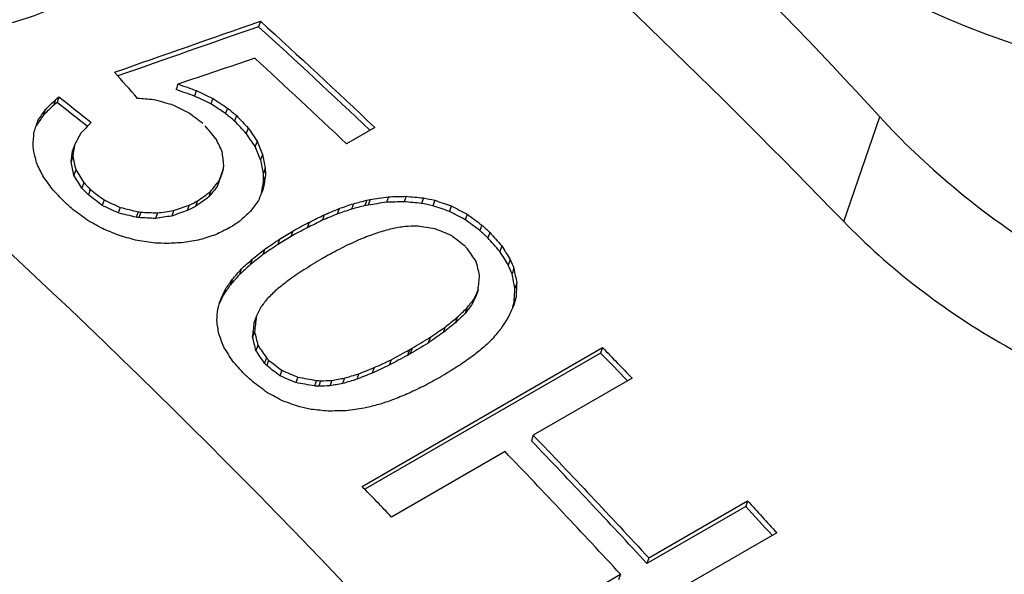
# Model space of a CAD drawing. Units: inches. Extents: x -41.7 to -36.2, y 64.97 to 73.47.
# Drawn here: x -38.38 to -38.32, y 69.09 to 69.13 of the extents above; entities that cross this region are included whole.
import ezdxf

# ---------------------------------------------------------------- set-up
doc = ezdxf.new("R2010")
doc.units = ezdxf.units.IN
doc.header["$MEASUREMENT"] = 0
doc.layers.add('HAR_DTL_THIN', color=190, linetype='CONTINUOUS')

msp = doc.modelspace()

# ---------------------------------------------------------------- linework, layer by layer
at = {"layer": 'HAR_DTL_THIN', "extrusion": (4.996e-16, 0.816497, 0.57735)}
for p, q in [((-38.365882, 69.125236), (-38.365987, 69.124933)), ((-38.370431, 69.121768), (-38.370535, 69.121465)), ((-38.369423, 69.121415), (-38.369527, 69.121112)), ((-38.377175, 69.120919), (-38.37728, 69.120617)), ((-38.376991, 69.121059), (-38.377096, 69.120757)), ((-38.368511, 69.120982), (-38.368616, 69.120679)), ((-38.377745, 69.120363), (-38.37785, 69.120061)), ((-38.367705, 69.120452), (-38.36781, 69.12015)), ((-38.367201, 69.120033), (-38.367306, 69.11973)), ((-38.33372, 69.114195), (-38.331723, 69.119959)), ((-38.366557, 69.11935), (-38.366661, 69.119047)), ((-38.359581, 69.11938), (-38.36114, 69.11848)), ((-38.36607, 69.118631), (-38.366175, 69.118328)), ((-38.376143, 69.118401), (-38.376248, 69.118099)), ((-38.376222, 69.117797), (-38.376327, 69.117494)), ((-38.365765, 69.117898), (-38.36587, 69.117595)), ((-38.37607, 69.117052), (-38.376175, 69.116749)), ((-38.367931, 69.117074), (-38.368035, 69.116771)), ((-38.365617, 69.117142), (-38.365722, 69.11684)), ((-38.368161, 69.116434), (-38.368266, 69.116131)), ((-38.365607, 69.116721), (-38.365711, 69.116419)), ((-38.375621, 69.116339), (-38.375726, 69.116037)), ((-38.375264, 69.115962), (-38.375369, 69.115659)), ((-38.368633, 69.115851), (-38.368737, 69.115548)), ((-38.374499, 69.115384), (-38.374604, 69.115081)), ((-38.369352, 69.115332), (-38.369456, 69.115029)), ((-38.360012, 69.115376), (-38.360117, 69.115073)), ((-38.359839, 69.115406), (-38.359944, 69.115103)), ((-38.358829, 69.115559), (-38.358934, 69.115256)), ((-38.357854, 69.115586), (-38.357959, 69.115284)), ((-38.356899, 69.115497), (-38.357004, 69.115194)), ((-38.356273, 69.115369), (-38.356377, 69.115066)), ((-38.37362, 69.114973), (-38.373725, 69.11467)), ((-38.372627, 69.11473), (-38.372732, 69.114427)), ((-38.370673, 69.1148), (-38.370777, 69.114497)), ((-38.369812, 69.115101), (-38.369917, 69.114798)), ((-38.361548, 69.114907), (-38.361653, 69.114605)), ((-38.360759, 69.115177), (-38.360864, 69.114874)), ((-38.355357, 69.115057), (-38.355462, 69.114754)), ((-38.37248, 69.114712), (-38.372584, 69.114409)), ((-38.371559, 69.114668), (-38.371664, 69.114365)), ((-38.362363, 69.114565), (-38.362468, 69.114262)), ((-38.354487, 69.114601), (-38.354592, 69.114298)), ((-38.364093, 69.113671), (-38.364198, 69.113368)), ((-38.363203, 69.114149), (-38.363308, 69.113847)), ((-38.353677, 69.114003), (-38.353781, 69.1137)), ((-38.364825, 69.113224), (-38.36493, 69.112922)), ((-38.353241, 69.113598), (-38.353346, 69.113295)), ((-38.36564, 69.112673), (-38.365744, 69.11237)), ((-38.352577, 69.112854), (-38.352682, 69.112551)), ((-38.366345, 69.112115), (-38.36645, 69.111812)), ((-38.352109, 69.112101), (-38.352214, 69.111798)), ((-38.36694, 69.111573), (-38.367045, 69.111271)), ((-38.351903, 69.111607), (-38.352008, 69.111304)), ((-38.367427, 69.111013), (-38.367532, 69.110711)), ((-38.367813, 69.110465), (-38.367918, 69.110163)), ((-38.353877, 69.110432), (-38.353982, 69.110129)), ((-38.351749, 69.110812), (-38.351854, 69.110509)), ((-38.354123, 69.109913), (-38.354228, 69.10961)), ((-38.353903, 69.11037), (-38.354008, 69.110067)), ((-38.351788, 69.110034), (-38.351893, 69.109731)), ((-38.354492, 69.109428), (-38.354597, 69.109126)), ((-38.366115, 69.108927), (-38.36622, 69.108625)), ((-38.366105, 69.108992), (-38.36621, 69.108689)), ((-38.355026, 69.10892), (-38.35513, 69.108617)), ((-38.3557, 69.108377), (-38.355805, 69.108075)), ((-38.366207, 69.108126), (-38.366312, 69.107824)), ((-38.356531, 69.107803), (-38.356636, 69.1075)), ((-38.366025, 69.107377), (-38.366129, 69.107075)), ((-38.360276, 69.099593), (-38.347018, 69.107248)), ((-38.357669, 69.107122), (-38.357518, 69.107209)), ((-38.357518, 69.107209), (-38.357623, 69.106907)), ((-38.347018, 69.107248), (-38.347123, 69.106945)), ((-38.365553, 69.106689), (-38.365658, 69.106386)), ((-38.347123, 69.106945), (-38.360126, 69.099438)), ((-38.357669, 69.107122), (-38.357774, 69.10682)), ((-38.357623, 69.106907), (-38.357774, 69.10682)), ((-38.365433, 69.106558), (-38.365538, 69.106256)), ((-38.359612, 69.106142), (-38.359717, 69.10584)), ((-38.358678, 69.106575), (-38.358783, 69.106273)), ((-38.364701, 69.105995), (-38.364805, 69.105693)), ((-38.363821, 69.105621), (-38.363926, 69.105319)), ((-38.361243, 69.105566), (-38.361348, 69.105264)), ((-38.360465, 69.105803), (-38.36057, 69.105501)), ((-38.355674, 69.10579), (-38.355953, 69.10563)), ((-38.345389, 69.105562), (-38.350837, 69.102416)), ((-38.362795, 69.105437), (-38.3629, 69.105134)), ((-38.362562, 69.105418), (-38.362667, 69.105115)), ((-38.361948, 69.105443), (-38.362052, 69.10514)), ((-38.350837, 69.102416), (-38.350942, 69.102114)), ((-38.352396, 69.101516), (-38.358647, 69.097907)), ((-38.339124, 69.098496), (-38.344572, 69.09535)), ((-38.344467, 69.095653), (-38.339019, 69.098798)), ((-38.339019, 69.098798), (-38.339124, 69.098496)), ((-38.337413, 69.097047), (-38.350671, 69.089393)), ((-38.344467, 69.095653), (-38.344572, 69.09535)), ((-38.352278, 69.091144), (-38.346026, 69.094753)), ((-38.346026, 69.094753), (-38.346131, 69.09445))]:
    msp.add_line(p, q, dxfattribs=at)
at = {"layer": 'HAR_DTL_THIN'}
for centre, major_axis, ratio, start_param, end_param in [((-38.31556, 69.150812), (-0.03322, 0.011508), 0.730297, -0.563943, 3.834841), ((-38.378128, 68.949425), (-1.336866, -0.475758), 0.113797, -1.620346, -1.614548), ((-38.425008, 68.922359), (-0.150808, 0.261207), 0.57735, -1.095901, -1.065794), ((-38.389147, 68.943305), (-1.262285, -0.433511), 0.122106, -1.63088, -1.627522), ((-38.426462, 68.921761), (-0.150808, 0.261207), 0.57735, -1.096683, -1.071914), ((-38.433026, 68.917971), (0.116168, -0.280384), 0.523259, -4.13981, -4.132643), ((-38.425305, 68.922187), (-0.325561, 0.126995), 0.58933, -1.512594, -1.509534), ((-38.524605, 68.864856), (1.645975, 1.273649), 0.05434, 1.439114, 1.439226), ((-38.433734, 68.91732), (0.175875, -0.246136), 0.604457, -4.266185, -4.258673), ((-38.421282, 68.924752), (-0.471585, 0.016691), 0.42086, -1.661059, -1.659193), ((-38.425423, 68.922361), (-0.361128, 0.096574), 0.550184, -1.575015, -1.572217), ((-38.426673, 68.921397), (-0.276674, 0.170192), 0.62521, -1.400775, -1.397641), ((-38.481954, 68.889481), (0.768349, 0.777066), 0.082583, 1.351288, 1.352035), ((-38.427191, 68.92134), (-0.303374, 0.146665), 0.608844, -1.463994, -1.463919), ((-38.428001, 68.920872), (-0.273179, 0.173214), 0.626711, -1.391724, -1.38859), ((-38.42996, 68.919742), (-0.183531, 0.241264), 0.610863, -1.155925, -1.152492), ((-38.42804, 68.920608), (-0.214974, 0.219728), 0.62856, -1.2377, -1.234454), ((-38.45153, 68.907288), (-0.145488, -0.432269), 0.004463, -4.198815, -4.197061), ((-38.461196, 68.901465), (0.338321, 0.540045), 0.076399, 1.202398, 1.203606), ((-38.469812, 68.896733), (0.669074, 0.721873), 0.085799, 1.337228, 1.338124), ((-38.428926, 68.920097), (0.169868, -0.249865), 0.598832, -4.265947, -4.263634), ((-38.42973, 68.919632), (0.12993, -0.272932), 0.547151, -4.181884, -4.178453), ((-38.446866, 68.909981), (-0.056766, -0.379569), 0.116271, -4.113912, -4.111635), ((-38.431481, 68.918863), (0.113454, -0.281836), 0.518169, -4.150554, -4.147122), ((-38.452557, 68.906695), (0.243289, 0.487643), 0.052586, 1.146651, 1.148107), ((-38.432955, 68.918012), (0.05476, -0.313323), 0.381332, -4.088385, -4.085364), ((-38.430613, 68.919123), (0.088002, -0.295352), 0.464562, -4.118283, -4.115038), ((-38.444392, 68.911409), (-0.010225, -0.351239), 0.212007, -4.077203, -4.07612), ((-38.443028, 68.912197), (0.015917, -0.335577), 0.277321, -4.067847, -4.06516), ((-38.445397, 68.910587), (-0.073907, -0.389947), 0.088122, -4.136464, -4.134635), ((-38.434696, 68.917007), (-0.010397, -0.351343), 0.211603, -4.099547, -4.09701), ((-38.431539, 68.918588), (0.045819, -0.318314), 0.357413, -4.089469, -4.086522), ((-38.441777, 68.912677), (0.005748, -0.341621), 0.251121, -4.076412, -4.073688), ((-38.432385, 68.9181), (0.005748, -0.341621), 0.251121, -4.095735, -4.093013), ((-38.44097, 68.913385), (0.060322, -0.310257), 0.395999, -4.077485, -4.074425), ((-38.436227, 68.916123), (-0.074509, -0.390311), 0.087198, -4.154999, -4.154328), ((-38.439708, 68.914114), (0.094132, -0.2921), 0.478408, -4.113773, -4.110452), ((-38.43886, 68.914361), (0.079332, -0.299971), 0.444063, -4.098138, -4.094967), ((-38.438104, 68.914797), (0.157022, 0.438927), 0.004968, 1.094407, 1.096048), ((-38.433892, 68.917229), (-0.082982, -0.395409), 0.074655, -4.170703, -4.168855), ((-38.433066, 68.917706), (-0.031542, -0.364204), 0.164605, -4.121088, -4.119708), ((-38.438573, 68.914769), (0.134032, -0.270675), 0.553654, -4.184632, -4.180939), ((-38.437451, 68.915175), (0.129315, -0.273269), 0.546153, -4.175359, -4.173457), ((-38.443653, 68.911594), (0.470894, 0.612646), 0.08718, 1.298103, 1.29911), ((-38.435033, 68.916813), (0.182284, 0.453372), 0.022683, 1.125048, 1.126651), ((-38.436212, 68.91589), (-0.188228, 0.238207), 0.614376, -1.171282, -1.167962), ((-38.470359, 68.896175), (2.143626, 1.55843), 0.044545, 1.491024, 1.491359), ((-38.437088, 68.915626), (0.39073, 0.568748), 0.082709, 1.269339, 1.270458), ((-38.428208, 68.920511), (-0.5724, -0.044526), 0.332413, -1.719644, -1.717929), ((-38.427701, 68.920804), (-0.470814, 0.017187), 0.421662, -1.706117, -1.704066), ((-38.437986, 68.915108), (0.161029, -0.255212), 0.589569, -4.24529, -4.243163), ((-38.437312, 68.915497), (-0.197868, 0.23176), 0.620617, -1.198333, -1.194938), ((-38.434578, 68.916833), (-0.282533, 0.165086), 0.622351, -1.425843, -1.422858), ((-38.416022, 68.927547), (-1.357105, -0.487235), 0.111726, -1.64484, -1.644205), ((-38.372689, 68.952565), (-4.112408, -2.067951), 0.031221, -1.587281, -1.587169), ((-38.441563, 68.913043), (0.926847, 0.865765), 0.076675, 1.418349, 1.418983), ((-38.429459, 68.919789), (-1.322641, -0.467695), 0.115297, -1.663386, -1.662789), ((-38.42918, 68.91995), (-1.003288, -0.287433), 0.162588, -1.686159, -1.685413), ((-38.428807, 68.920165), (-0.773173, -0.158412), 0.226532, -1.706263, -1.706039), ((-38.428736, 68.920206), (-0.734986, -0.136992), 0.241729, -1.710839, -1.709459), ((-38.427243, 68.921068), (-0.404824, 0.062453), 0.496883, -1.669729, -1.668163), ((-38.42674, 68.921359), (-0.342139, 0.11257), 0.572004, -1.590966, -1.588281), ((-38.42611, 68.921722), (-0.272408, 0.173878), 0.627022, -1.436319, -1.433261), ((-38.436403, 68.916022), (-0.256442, 0.187389), 0.631746, -1.359294, -1.356199), ((-38.43277, 68.917877), (-0.376975, 0.083754), 0.531037, -1.612189, -1.609541), ((-38.431469, 68.918628), (-0.444173, 0.034729), 0.450548, -1.668463, -1.668128), ((-38.430437, 68.919224), (-0.496981, 0.00066), 0.395561, -1.688808, -1.686943), ((-38.426444, 68.921529), (-0.721802, -0.129587), 0.247405, -1.692307, -1.691076), ((-38.462753, 68.900808), (3.689898, 2.44742), 0.028243, 1.526121, 1.52627), ((-38.4294, 68.919823), (-3.756961, -1.863223), 0.034468, -1.605702, -1.605479), ((-38.429641, 68.919684), (-1.98632, -0.845915), 0.070874, -1.63519, -1.634779), ((-38.425457, 68.9221), (-0.204936, 0.226882), 0.624378, -1.257798, -1.254404), ((-38.435592, 68.91649), (-0.310375, 0.140439), 0.603211, -1.498248, -1.495413), ((-38.408359, 68.932213), (-3.543694, -1.740434), 0.036758, -1.600358, -1.600134), ((-38.427891, 68.920694), (-7.951313, -4.281846), 0.015443, -1.587234, -1.587122), ((-38.435803, 68.916368), (-1.056475, -0.317344), 0.152358, -1.689569, -1.688823), ((-38.433206, 68.917868), (-0.776001, -0.159997), 0.225475, -1.714335, -1.713403), ((-38.431244, 68.919), (-0.584385, -0.051492), 0.323858, -1.726257, -1.725101), ((-38.429492, 68.920012), (-0.430745, 0.043916), 0.465933, -1.693996, -1.691683), ((-38.428035, 68.920853), (-0.315687, 0.135722), 0.598602, -1.543734, -1.540936), ((-38.424928, 68.922405), (0.161215, -0.255101), 0.589776, -4.292116, -4.290027), ((-38.434754, 68.916974), (-0.365799, 0.092743), 0.544601, -1.602542, -1.599969), ((-38.433723, 68.917569), (-0.437943, 0.03896), 0.457622, -1.672153, -1.669878), ((-38.430056, 68.919686), (-0.782294, -0.163524), 0.223154, -1.695182, -1.694026), ((-38.426497, 68.921741), (-1.202128, -0.39949), 0.129696, -1.662207, -1.661499), ((-38.436273, 68.915855), (9.821564, 5.984112), 0.011406, 1.556508, 1.556583), ((-38.447204, 68.909786), (-2.463186, -1.119214), 0.055279, -1.631203, -1.63083), ((-38.43966, 68.914141), (-1.510868, -0.574579), 0.098077, -1.661179, -1.660619), ((-38.426637, 68.92166), (-0.195909, 0.233089), 0.619453, -1.236162, -1.23288), ((-38.42447, 68.922669), (0.130764, -0.272475), 0.548496, -4.230276, -4.226696), ((-38.432926, 68.918029), (-0.501704, -0.002263), 0.391091, -1.696223, -1.694955), ((-38.431852, 68.918649), (-0.596867, -0.058707), 0.315329, -1.705376, -1.70381), ((-38.433612, 68.917391), (3.118618, 2.118568), 0.032695, 1.52657, 1.526831), ((-38.477622, 68.892224), (-6.493944, -3.441033), 0.019115, -1.598856, -1.598707), ((-38.425795, 68.922146), (0.136174, -0.269488), 0.556938, -4.238102, -4.237393), ((-38.42508, 68.922559), (0.095875, -0.291176), 0.48224, -4.172061, -4.168965), ((-38.433385, 68.917522), (1.454578, 1.164514), 0.059206, 1.476965, 1.47745), ((-38.365516, 68.956948), (8.755191, 5.368697), 0.012729, 1.562647, 1.562759), ((-38.502074, 68.878106), (-9.799688, -5.348501), 0.012414, -1.591851, -1.591814), ((-38.423516, 68.92322), (0.08555, -0.296655), 0.45887, -4.16216, -4.158915), ((-38.433565, 68.917418), (0.939382, 0.872807), 0.076201, 1.428785, 1.429419), ((-38.410134, 68.931188), (2.783466, 1.925816), 0.036009, 1.529135, 1.529433), ((-38.423077, 68.923715), (0.019765, -0.33331), 0.287442, -4.131977, -4.129253), ((-38.422506, 68.923803), (0.050579, -0.315647), 0.370189, -4.136883, -4.134943), ((-38.433954, 68.917194), (0.545271, 0.653494), 0.087995, 1.34339, 1.344285), ((-38.419939, 68.925527), (1.521566, 1.202677), 0.05742, 1.488917, 1.489365), ((-38.420415, 68.925252), (-0.061427, -0.382398), 0.108253, -4.189569, -4.187144), ((-38.42106, 68.924638), (0.008911, -0.339734), 0.259174, -4.140296, -4.137498), ((-38.434283, 68.917004), (0.372323, 0.558672), 0.080878, 1.271101, 1.272145), ((-38.426121, 68.921958), (0.769532, 0.777725), 0.082541, 1.408336, 1.409007), ((-38.418816, 68.925933), (-0.048113, -0.374306), 0.131902, -4.182238, -4.17985), ((-38.435054, 68.9168), (-0.128211, -0.422216), 0.020405, -4.232628, -4.231173), ((-38.434777, 68.916719), (0.210152, 0.46912), 0.038289, 1.162976, 1.164063), ((-38.429153, 68.920208), (0.430546, 0.590542), 0.08554, 1.306678, 1.307535), ((-38.415404, 68.927903), (0.218678, 0.473905), 0.042367, 1.195877, 1.196922), ((-38.416501, 68.92727), (0.18342, 0.454017), 0.023394, 1.165738, 1.165887), ((-38.435517, 68.916534), (-0.059278, -0.381095), 0.111915, -4.166415, -4.164551), ((-38.431289, 68.918974), (0.218678, 0.473905), 0.042367, 1.176817, 1.177861), ((-38.408861, 68.931681), (0.430546, 0.590542), 0.08554, 1.32764, 1.328498), ((-38.413093, 68.92948), (0.190413, 0.457984), 0.027624, 1.178008, 1.179575), ((-38.415846, 68.927648), (-0.122062, -0.418613), 0.026655, -4.255237, -4.25463), ((-38.396249, 68.938962), (0.839119, 0.81659), 0.079989, 1.443603, 1.444237), ((-38.408111, 68.932356), (0.320396, 0.530211), 0.07335, 1.275828, 1.277134), ((-38.436042, 68.91623), (-0.003557, -0.347209), 0.227995, -4.124902, -4.122329), ((-38.433246, 68.917602), (-0.067157, -0.385869), 0.098772, -4.179785, -4.177398), ((-38.433071, 68.917703), (-0.080432, -0.393877), 0.078342, -4.190417, -4.190231), ((-38.379011, 68.948915), (1.388959, 1.12717), 0.061048, 1.504122, 1.504607), ((-38.401443, 68.936206), (0.494346, 0.62551), 0.087698, 1.361916, 1.362923), ((-38.436631, 68.91589), (0.043619, -0.319554), 0.351485, -4.119075, -4.116203), ((-38.434657, 68.916788), (0.017415, -0.334693), 0.281249, -4.122364, -4.119641), ((-38.334634, 68.974536), (2.783466, 1.925816), 0.036009, 1.553491, 1.55379), ((-38.388194, 68.943855), (0.835778, 0.814721), 0.080114, 1.450978, 1.451538), ((-38.43723, 68.915544), (0.08555, -0.296655), 0.45887, -4.15179, -4.148546), ((-37.998952, 69.168342), (13.233958, 7.953715), 0.008558, 1.592684, 1.592758), ((-38.364274, 68.957666), (1.44563, 1.159419), 0.059452, 1.515751, 1.516161), ((-38.436066, 68.915974), (0.095286, -0.291488), 0.480951, -4.166899, -4.163841), ((-38.715515, 68.754634), (-9.017683, -4.897199), 0.013538, -1.617828, -1.617717), ((-38.329229, 68.977899), (2.330246, 1.665479), 0.041681, 1.551708, 1.552007), ((-38.424825, 68.922464), (-0.150808, 0.261207), 0.57735, -1.165772, -1.158311), ((-38.43789, 68.915163), (0.130562, -0.272586), 0.548171, -4.226301, -4.222758), ((-38.436722, 68.915596), (0.134509, -0.270411), 0.554392, -4.234109, -4.233475), ((-38.437623, 68.915076), (-0.198162, 0.23156), 0.620787, -1.245232, -1.242099), ((-38.515556, 68.870081), (-2.785431, -1.304276), 0.048081, -1.649605, -1.649269), ((-38.12953, 69.093195), (7.333358, 4.548257), 0.015057, 1.592188, 1.5923), ((-38.438416, 68.91486), (0.165734, -0.252386), 0.594647, -4.304909, -4.302708), ((-38.439472, 68.914008), (-0.312216, 0.138803), 0.601645, -1.545374, -1.542576), ((-38.46431, 68.899667), (-1.162903, -0.377335), 0.135145, -1.703861, -1.703189), ((-38.483031, 68.888859), (-1.761192, -0.717244), 0.081652, -1.674073, -1.673588), ((-38.896695, 68.650272), (-11.825793, -6.517903), 0.010217, -1.622168, -1.622094), ((-38.439001, 68.914522), (-0.204936, 0.226882), 0.624378, -1.265482, -1.262088), ((-38.442114, 68.912482), (-0.423596, 0.048916), 0.474322, -1.703904, -1.701442), ((-38.443871, 68.911468), (-0.485921, 0.007573), 0.406315, -1.732362, -1.731877), ((-38.447011, 68.909655), (-0.594354, -0.057257), 0.317016, -1.744693, -1.743649), ((-38.452892, 68.90626), (-0.790846, -0.168315), 0.220068, -1.733486, -1.732591), ((-38.554034, 68.848107), (-3.249186, -1.570942), 0.040466, -1.651076, -1.650815), ((-38.440162, 68.913852), (-0.272408, 0.173878), 0.627022, -1.450456, -1.447397), ((-38.503903, 68.877051), (-1.98632, -0.845915), 0.070874, -1.674617, -1.674207), ((-38.441838, 68.912884), (-0.34547, 0.109718), 0.568304, -1.61667, -1.613984), ((-38.443576, 68.911881), (-0.404824, 0.062453), 0.496883, -1.693863, -1.692296), ((-38.455243, 68.905145), (-0.734986, -0.136992), 0.241729, -1.745417, -1.744036), ((-38.463411, 68.900429), (-0.950126, -0.257579), 0.174171, -1.726891, -1.726742), ((-38.463989, 68.900095), (-0.965312, -0.266103), 0.170709, -1.726398, -1.725614), ((-38.480191, 68.89074), (-1.383008, -0.50193), 0.109178, -1.698437, -1.697877), ((-38.445751, 68.910624), (-0.471742, 0.016591), 0.420697, -1.734146, -1.732131), ((-38.449439, 68.908495), (-0.576987, -0.047197), 0.329096, -1.751241, -1.749525), ((-38.430273, 68.919319), (-0.150808, 0.261207), 0.57735, -1.198916, -1.166528), ((-38.431727, 68.918721), (-0.150808, 0.261207), 0.57735, -1.198916, -1.166528), ((-38.437978, 68.915112), (-0.150808, 0.261207), 0.57735, -1.166528, -1.158311), ((-38.424825, 68.922464), (-0.150808, 0.261207), 0.57735, -1.206415, -1.198916)]:
    msp.add_ellipse(centre, major_axis=major_axis, ratio=ratio, start_param=start_param, end_param=end_param, dxfattribs=at)
at = {"layer": 'HAR_DTL_THIN', "extrusion": (-1.1502e-16, -7.76508e-17, -1)}
msp.add_ellipse((-38.316399, 69.148392), major_axis=(0.03322, -0.011508), ratio=0.730297, start_param=0, end_param=3.141593, dxfattribs=at)
at = {"layer": 'HAR_DTL_THIN', "extrusion": (9.07038e-17, -2.68126e-16, -1)}
msp.add_ellipse((-38.379041, 69.02497), major_axis=(0.082031, -0.142082), ratio=0.57735, start_param=-2.132817, end_param=-1.936071, dxfattribs=at)
at = {"layer": 'HAR_DTL_THIN', "extrusion": (-4.43555e-17, -8.97074e-17, -1)}
for centre, start_param, end_param in [((-38.411876, 68.930182), -2.087893, -1.980995), ((-38.42472, 68.922767), -1.942676, -1.934434)]:
    msp.add_ellipse(centre, major_axis=(0.150808, -0.261207), ratio=0.57735, start_param=start_param, end_param=end_param, dxfattribs=at)
at = {"layer": 'HAR_DTL_THIN', "extrusion": (-1.20185e-16, -6.93889e-17, -1)}
msp.add_ellipse((-38.441914, 68.91284), major_axis=(0.150808, -0.261207), ratio=0.57735, start_param=-2.185614, end_param=-1.883274, dxfattribs=at)
at = {"layer": 'HAR_DTL_THIN', "extrusion": (-2.83639e-16, 1.34746e-16, -1)}
msp.add_ellipse((-38.378023, 68.949728), major_axis=(-1.336866, -0.475758), ratio=0.113797, start_param=1.614336, end_param=1.620346, dxfattribs=at)
at = {"layer": 'HAR_DTL_THIN', "extrusion": (-9.98667e-17, 6.4407e-18, -1)}
msp.add_ellipse((-38.424903, 68.922661), major_axis=(0.150808, -0.261207), ratio=0.57735, start_param=-2.075799, end_param=-2.04491, dxfattribs=at)
at = {"layer": 'HAR_DTL_THIN', "extrusion": (1.1369e-17, -1.23605e-16, -1)}
msp.add_ellipse((-38.4252, 68.92249), major_axis=(-0.325561, 0.126995), ratio=0.58933, start_param=1.509534, end_param=1.512594, dxfattribs=at)
at = {"layer": 'HAR_DTL_THIN', "extrusion": (-6.36133e-17, -1.56388e-16, -1)}
msp.add_ellipse((-38.426569, 68.9217), major_axis=(-0.276674, 0.170192), ratio=0.62521, start_param=1.397641, end_param=1.400775, dxfattribs=at)
at = {"layer": 'HAR_DTL_THIN', "extrusion": (-3.14013e-16, -1.77117e-18, -1)}
msp.add_ellipse((-38.481849, 68.889783), major_axis=(0.768349, 0.777066), ratio=0.082583, start_param=-1.352035, end_param=-1.351288, dxfattribs=at)
at = {"layer": 'HAR_DTL_THIN', "extrusion": (-5.38334e-17, -1.11845e-16, -1)}
msp.add_ellipse((-38.5245, 68.865159), major_axis=(1.645975, 1.273649), ratio=0.05434, start_param=-1.439226, end_param=-1.439114, dxfattribs=at)
at = {"layer": 'HAR_DTL_THIN', "extrusion": (1.938e-17, -1.22604e-16, -1)}
msp.add_ellipse((-38.433629, 68.917623), major_axis=(-0.175875, 0.246136), ratio=0.604457, start_param=1.11708, end_param=1.125069, dxfattribs=at)
at = {"layer": 'HAR_DTL_THIN', "extrusion": (-7.93584e-17, -7.76415e-17, -1)}
msp.add_ellipse((-38.427936, 68.92091), major_axis=(-0.214974, 0.219728), ratio=0.62856, start_param=1.234454, end_param=1.2377, dxfattribs=at)
at = {"layer": 'HAR_DTL_THIN', "extrusion": (-7.65128e-17, -1.75719e-17, -1)}
msp.add_ellipse((-38.461091, 68.901768), major_axis=(0.338321, 0.540045), ratio=0.076399, start_param=-1.20363, end_param=-1.202398, dxfattribs=at)
at = {"layer": 'HAR_DTL_THIN', "extrusion": (-1.23024e-16, -1.65118e-17, -1)}
msp.add_ellipse((-38.428821, 68.920399), major_axis=(-0.169868, 0.249865), ratio=0.598832, start_param=1.122042, end_param=1.124355, dxfattribs=at)
at = {"layer": 'HAR_DTL_THIN', "extrusion": (4.77209e-17, -1.00243e-16, -1)}
msp.add_ellipse((-38.429625, 68.919935), major_axis=(-0.12993, 0.272932), ratio=0.547151, start_param=1.03686, end_param=1.040292, dxfattribs=at)
at = {"layer": 'HAR_DTL_THIN', "extrusion": (1.02051e-17, -2.28651e-16, -1)}
msp.add_ellipse((-38.430508, 68.919425), major_axis=(-0.088002, 0.295352), ratio=0.464562, start_param=0.973445, end_param=0.97669, dxfattribs=at)
at = {"layer": 'HAR_DTL_THIN', "extrusion": (2.3727e-17, -1.64835e-16, -1)}
msp.add_ellipse((-38.431435, 68.91889), major_axis=(-0.045819, 0.318314), ratio=0.357413, start_param=0.94493, end_param=0.947876, dxfattribs=at)
at = {"layer": 'HAR_DTL_THIN', "extrusion": (2.11122e-16, -1.53013e-16, -1)}
msp.add_ellipse((-38.445292, 68.91089), major_axis=(0.073907, 0.389947), ratio=0.088122, start_param=0.993042, end_param=0.994871, dxfattribs=at)
at = {"layer": 'HAR_DTL_THIN', "extrusion": (8.25879e-17, -1.65167e-16, -1)}
msp.add_ellipse((-38.441672, 68.91298), major_axis=(-0.005748, 0.341621), ratio=0.251121, start_param=0.932096, end_param=0.93482, dxfattribs=at)
at = {"layer": 'HAR_DTL_THIN', "extrusion": (7.7251e-17, -5.42191e-17, -1)}
msp.add_ellipse((-38.43228, 68.918402), major_axis=(-0.005748, 0.341621), ratio=0.251121, start_param=0.95142, end_param=0.954143, dxfattribs=at)
at = {"layer": 'HAR_DTL_THIN', "extrusion": (-6.70826e-17, -1.7741e-17, -1)}
msp.add_ellipse((-38.438755, 68.914664), major_axis=(-0.079332, 0.299971), ratio=0.444063, start_param=0.953374, end_param=0.956546, dxfattribs=at)
at = {"layer": 'HAR_DTL_THIN', "extrusion": (-2.03284e-14, 7.03648e-15, -1)}
msp.add_ellipse((-38.437999, 68.9151), major_axis=(-0.157022, -0.438927), ratio=0.004968, start_param=-4.23764, end_param=-4.235999, dxfattribs=at)
at = {"layer": 'HAR_DTL_THIN', "extrusion": (9.62394e-17, -1.75492e-16, -1)}
msp.add_ellipse((-38.432961, 68.918009), major_axis=(0.031542, 0.364204), ratio=0.164605, start_param=0.978116, end_param=0.979496, dxfattribs=at)
at = {"layer": 'HAR_DTL_THIN', "extrusion": (2.74258e-16, -2.80815e-16, -1)}
msp.add_ellipse((-38.443548, 68.911896), major_axis=(0.470894, 0.612646), ratio=0.08718, start_param=-1.29911, end_param=-1.298103, dxfattribs=at)
at = {"layer": 'HAR_DTL_THIN', "extrusion": (-2.71638e-16, 5.7007e-17, -1)}
msp.add_ellipse((-38.433787, 68.917532), major_axis=(0.082982, 0.395409), ratio=0.074655, start_param=1.027263, end_param=1.029351, dxfattribs=at)
at = {"layer": 'HAR_DTL_THIN', "extrusion": (4.48009e-17, -2.24451e-16, -1)}
msp.add_ellipse((-38.437346, 68.915477), major_axis=(-0.129315, 0.273269), ratio=0.546153, start_param=1.031864, end_param=1.033767, dxfattribs=at)
at = {"layer": 'HAR_DTL_THIN', "extrusion": (-9.62476e-17, -1.46804e-16, -1)}
msp.add_ellipse((-38.436107, 68.916192), major_axis=(-0.188228, 0.238207), ratio=0.614376, start_param=1.167962, end_param=1.171282, dxfattribs=at)
at = {"layer": 'HAR_DTL_THIN', "extrusion": (-1.87726e-16, 6.94141e-17, -1)}
msp.add_ellipse((-38.470254, 68.896478), major_axis=(2.143626, 1.55843), ratio=0.044545, start_param=-1.491359, end_param=-1.491024, dxfattribs=at)
at = {"layer": 'HAR_DTL_THIN', "extrusion": (-4.04074e-18, -6.19317e-17, -1)}
msp.add_ellipse((-38.434473, 68.917136), major_axis=(-0.282533, 0.165086), ratio=0.622351, start_param=1.422858, end_param=1.425843, dxfattribs=at)
at = {"layer": 'HAR_DTL_THIN', "extrusion": (-1.98517e-16, -3.76913e-17, -1)}
msp.add_ellipse((-38.372585, 68.952867), major_axis=(-4.112408, -2.067951), ratio=0.031221, start_param=1.587169, end_param=1.587281, dxfattribs=at)
at = {"layer": 'HAR_DTL_THIN', "extrusion": (1.9183e-17, -1.67737e-16, -1)}
msp.add_ellipse((-38.429075, 68.920252), major_axis=(-1.003288, -0.287433), ratio=0.162588, start_param=1.685413, end_param=1.686159, dxfattribs=at)
at = {"layer": 'HAR_DTL_THIN', "extrusion": (-1.49549e-16, -3.06405e-17, -1)}
msp.add_ellipse((-38.428702, 68.920468), major_axis=(-0.773173, -0.158412), ratio=0.226532, start_param=1.706039, end_param=1.706263, dxfattribs=at)
at = {"layer": 'HAR_DTL_THIN', "extrusion": (-8.87998e-17, -1.29486e-16, -1)}
msp.add_ellipse((-38.428631, 68.920509), major_axis=(-0.734986, -0.136992), ratio=0.241729, start_param=1.709459, end_param=1.710839, dxfattribs=at)
at = {"layer": 'HAR_DTL_THIN', "extrusion": (-1.83401e-16, -2.36982e-16, -1)}
msp.add_ellipse((-38.428103, 68.920814), major_axis=(-0.5724, -0.044526), ratio=0.332413, start_param=1.717929, end_param=1.719644, dxfattribs=at)
at = {"layer": 'HAR_DTL_THIN', "extrusion": (-1.6989e-16, 6.20195e-18, -1)}
msp.add_ellipse((-38.427596, 68.921106), major_axis=(-0.470814, 0.017187), ratio=0.421662, start_param=1.704066, end_param=1.706117, dxfattribs=at)
at = {"layer": 'HAR_DTL_THIN', "extrusion": (-1.48874e-17, -2.78543e-16, -1)}
msp.add_ellipse((-38.427138, 68.921371), major_axis=(-0.404824, 0.062453), ratio=0.496883, start_param=1.668163, end_param=1.669729, dxfattribs=at)
at = {"layer": 'HAR_DTL_THIN', "extrusion": (-7.00796e-17, -3.53812e-17, -1)}
msp.add_ellipse((-38.426635, 68.921661), major_axis=(-0.342139, 0.11257), ratio=0.572004, start_param=1.588281, end_param=1.590966, dxfattribs=at)
at = {"layer": 'HAR_DTL_THIN', "extrusion": (-9.18165e-17, -9.33301e-17, -1)}
msp.add_ellipse((-38.432666, 68.91818), major_axis=(-0.376975, 0.083754), ratio=0.531037, start_param=1.609541, end_param=1.612189, dxfattribs=at)
at = {"layer": 'HAR_DTL_THIN', "extrusion": (-6.91778e-17, 5.40895e-18, -1)}
msp.add_ellipse((-38.431364, 68.918931), major_axis=(-0.444173, 0.034729), ratio=0.450548, start_param=1.668128, end_param=1.668463, dxfattribs=at)
at = {"layer": 'HAR_DTL_THIN', "extrusion": (1.57683e-17, -1.66365e-16, -1)}
msp.add_ellipse((-38.42634, 68.921832), major_axis=(-0.721802, -0.129587), ratio=0.247405, start_param=1.691076, end_param=1.692307, dxfattribs=at)
at = {"layer": 'HAR_DTL_THIN', "extrusion": (-2.53864e-16, -3.21633e-17, -1)}
msp.add_ellipse((-38.415917, 68.927849), major_axis=(-1.357105, -0.487235), ratio=0.111726, start_param=1.644205, end_param=1.64484, dxfattribs=at)
at = {"layer": 'HAR_DTL_THIN', "extrusion": (-1.27682e-16, -5.43758e-17, -1)}
msp.add_ellipse((-38.429536, 68.919986), major_axis=(-1.98632, -0.845915), ratio=0.070874, start_param=1.634779, end_param=1.63519, dxfattribs=at)
at = {"layer": 'HAR_DTL_THIN', "extrusion": (-1.30839e-16, -4.62655e-17, -1)}
msp.add_ellipse((-38.429354, 68.920092), major_axis=(-1.322641, -0.467695), ratio=0.115297, start_param=1.662789, end_param=1.663386, dxfattribs=at)
at = {"layer": 'HAR_DTL_THIN', "extrusion": (-1.29427e-17, -1.2345e-16, -1)}
msp.add_ellipse((-38.426005, 68.922025), major_axis=(-0.272408, 0.173878), ratio=0.627022, start_param=1.433261, end_param=1.436319, dxfattribs=at)
at = {"layer": 'HAR_DTL_THIN', "extrusion": (-4.31165e-17, -5.54539e-17, -1)}
msp.add_ellipse((-38.430332, 68.919527), major_axis=(-0.496981, 0.00066), ratio=0.395561, start_param=1.686943, end_param=1.688808, dxfattribs=at)
at = {"layer": 'HAR_DTL_THIN', "extrusion": (-9.96644e-17, -1.1139e-16, -1)}
msp.add_ellipse((-38.429295, 68.920125), major_axis=(-3.756961, -1.863223), ratio=0.034468, start_param=1.605479, end_param=1.605702, dxfattribs=at)
at = {"layer": 'HAR_DTL_THIN', "extrusion": (-4.91632e-17, -1.94016e-16, -1)}
msp.add_ellipse((-38.425352, 68.922402), major_axis=(-0.204936, 0.226882), ratio=0.624378, start_param=1.254404, end_param=1.257798, dxfattribs=at)
at = {"layer": 'HAR_DTL_THIN', "extrusion": (-8.14689e-17, 8.03688e-17, -1)}
msp.add_ellipse((-38.436168, 68.916157), major_axis=(9.821564, 5.984112), ratio=0.011406, start_param=-1.556583, end_param=-1.556508, dxfattribs=at)
at = {"layer": 'HAR_DTL_THIN', "extrusion": (-1.46625e-16, -7.89588e-17, -1)}
msp.add_ellipse((-38.427787, 68.920996), major_axis=(-7.951313, -4.281846), ratio=0.015443, start_param=1.587122, end_param=1.587234, dxfattribs=at)
at = {"layer": 'HAR_DTL_THIN', "extrusion": (2.96555e-17, -4.69259e-17, -1)}
msp.add_ellipse((-38.424823, 68.922707), major_axis=(-0.161215, 0.255101), ratio=0.589776, start_param=1.148435, end_param=1.150523, dxfattribs=at)
at = {"layer": 'HAR_DTL_THIN', "extrusion": (-1.0656e-16, -1.39498e-16, -1)}
msp.add_ellipse((-38.433507, 68.917694), major_axis=(3.118618, 2.118568), ratio=0.032695, start_param=-1.526831, end_param=-1.52657, dxfattribs=at)
at = {"layer": 'HAR_DTL_THIN', "extrusion": (-2.70339e-17, -1.36119e-16, -1)}
msp.add_ellipse((-38.424365, 68.922972), major_axis=(-0.130764, 0.272475), ratio=0.548496, start_param=1.085103, end_param=1.088684, dxfattribs=at)
at = {"layer": 'HAR_DTL_THIN', "extrusion": (2.51493e-16, -2.25314e-16, -1)}
msp.add_ellipse((-38.433281, 68.917824), major_axis=(1.454578, 1.164514), ratio=0.059206, start_param=-1.47745, end_param=-1.476965, dxfattribs=at)
at = {"layer": 'HAR_DTL_THIN', "extrusion": (5.02393e-17, -2.74379e-16, -1)}
msp.add_ellipse((-38.423411, 68.923523), major_axis=(-0.08555, 0.296655), ratio=0.45887, start_param=1.017322, end_param=1.020567, dxfattribs=at)
at = {"layer": 'HAR_DTL_THIN', "extrusion": (-8.42159e-17, -1.54021e-16, -1)}
msp.add_ellipse((-38.43346, 68.917721), major_axis=(0.939382, 0.872807), ratio=0.076201, start_param=-1.429419, end_param=-1.428785, dxfattribs=at)
at = {"layer": 'HAR_DTL_THIN', "extrusion": (-1.4195e-16, -7.89654e-17, -1)}
msp.add_ellipse((-38.422402, 68.924105), major_axis=(-0.050579, 0.315647), ratio=0.370189, start_param=0.99335, end_param=0.99529, dxfattribs=at)
at = {"layer": 'HAR_DTL_THIN', "extrusion": (-2.85054e-17, -1.20809e-16, -1)}
msp.add_ellipse((-38.433849, 68.917496), major_axis=(0.545271, 0.653494), ratio=0.087995, start_param=-1.344285, end_param=-1.34339, dxfattribs=at)
at = {"layer": 'HAR_DTL_THIN', "extrusion": (-1.04605e-16, -1.13804e-16, -1)}
msp.add_ellipse((-38.420955, 68.924941), major_axis=(-0.008911, 0.339734), ratio=0.259174, start_param=0.995906, end_param=0.998704, dxfattribs=at)
at = {"layer": 'HAR_DTL_THIN', "extrusion": (-5.23498e-16, 2.15463e-16, -1)}
msp.add_ellipse((-38.434178, 68.917306), major_axis=(0.372323, 0.558672), ratio=0.080878, start_param=-1.272145, end_param=-1.271101, dxfattribs=at)
at = {"layer": 'HAR_DTL_THIN', "extrusion": (-1.68657e-15, 5.1223e-16, -1)}
msp.add_ellipse((-38.434672, 68.917021), major_axis=(-0.210152, -0.46912), ratio=0.038289, start_param=-4.305874, end_param=-4.304569, dxfattribs=at)
at = {"layer": 'HAR_DTL_THIN', "extrusion": (-4.65282e-17, -4.1073e-17, -1)}
msp.add_ellipse((-38.416396, 68.927573), major_axis=(-0.18342, -0.454017), ratio=0.023394, start_param=-4.30748, end_param=-4.307331, dxfattribs=at)
at = {"layer": 'HAR_DTL_THIN', "extrusion": (-3.57878e-16, 4.60016e-17, -1)}
msp.add_ellipse((-38.418712, 68.926236), major_axis=(0.048113, 0.374306), ratio=0.131902, start_param=1.038257, end_param=1.040645, dxfattribs=at)
at = {"layer": 'HAR_DTL_THIN', "extrusion": (-7.75583e-17, -1.21527e-17, -1)}
msp.add_ellipse((-38.408756, 68.931984), major_axis=(0.430546, 0.590542), ratio=0.08554, start_param=-1.328498, end_param=-1.32764, dxfattribs=at)
at = {"layer": 'HAR_DTL_THIN', "extrusion": (-2.13244e-15, 6.78313e-16, -1)}
msp.add_ellipse((-38.415299, 68.928206), major_axis=(-0.218678, -0.473905), ratio=0.042367, start_param=-4.338514, end_param=-4.33747, dxfattribs=at)
at = {"layer": 'HAR_DTL_THIN', "extrusion": (3.6861e-16, -2.23128e-16, -1)}
msp.add_ellipse((-38.415741, 68.927951), major_axis=(0.122062, 0.418613), ratio=0.026655, start_param=1.113038, end_param=1.114082, dxfattribs=at)
at = {"layer": 'HAR_DTL_THIN', "extrusion": (-1.19348e-16, -1.16144e-16, -1)}
msp.add_ellipse((-38.396145, 68.939265), major_axis=(0.839119, 0.81659), ratio=0.079989, start_param=-1.444237, end_param=-1.443603, dxfattribs=at)
at = {"layer": 'HAR_DTL_THIN', "extrusion": (-5.42736e-16, 3.81124e-17, -1)}
msp.add_ellipse((-38.433142, 68.917905), major_axis=(0.067157, 0.385869), ratio=0.098772, start_param=1.035805, end_param=1.038192, dxfattribs=at)
at = {"layer": 'HAR_DTL_THIN', "extrusion": (2.81906e-16, -2.84194e-16, -1)}
msp.add_ellipse((-38.432966, 68.918006), major_axis=(0.080432, 0.393877), ratio=0.078342, start_param=1.048638, end_param=1.048825, dxfattribs=at)
at = {"layer": 'HAR_DTL_THIN', "extrusion": (8.86903e-17, -2.85477e-16, -1)}
msp.add_ellipse((-38.378906, 68.949218), major_axis=(1.388959, 1.12717), ratio=0.061048, start_param=-1.504607, end_param=-1.504122, dxfattribs=at)
at = {"layer": 'HAR_DTL_THIN', "extrusion": (-1.68534e-16, -4.91026e-17, -1)}
msp.add_ellipse((-38.334529, 68.974838), major_axis=(2.783466, 1.925816), ratio=0.036009, start_param=-1.55379, end_param=-1.553491, dxfattribs=at)
at = {"layer": 'HAR_DTL_THIN', "extrusion": (2.77181e-17, 1.44226e-18, -1)}
msp.add_ellipse((-38.434552, 68.91709), major_axis=(-0.017415, 0.334693), ratio=0.281249, start_param=0.978048, end_param=0.980771, dxfattribs=at)
at = {"layer": 'HAR_DTL_THIN', "extrusion": (-1.2856e-16, 5.22652e-17, -1)}
msp.add_ellipse((-37.998847, 69.168645), major_axis=(13.233958, 7.953715), ratio=0.008558, start_param=-1.592758, end_param=-1.592684, dxfattribs=at)
at = {"layer": 'HAR_DTL_THIN', "extrusion": (-1.06546e-16, -2.10035e-16, -1)}
msp.add_ellipse((-38.435961, 68.916277), major_axis=(-0.095286, 0.291488), ratio=0.480951, start_param=1.022248, end_param=1.025306, dxfattribs=at)
at = {"layer": 'HAR_DTL_THIN', "extrusion": (-9.24296e-17, -1.17463e-16, -1)}
msp.add_ellipse((-38.42472, 68.922767), major_axis=(0.150808, -0.261207), ratio=0.57735, start_param=-1.983282, end_param=-1.975065, dxfattribs=at)
at = {"layer": 'HAR_DTL_THIN', "extrusion": (-4.97018e-17, -2.47228e-17, -1)}
msp.add_ellipse((-38.436617, 68.915898), major_axis=(-0.134509, 0.270411), ratio=0.554392, start_param=1.091883, end_param=1.092517, dxfattribs=at)
at = {"layer": 'HAR_DTL_THIN', "extrusion": (2.85926e-17, -1.1081e-16, -1)}
msp.add_ellipse((-38.71541, 68.754937), major_axis=(-9.017683, -4.897199), ratio=0.013538, start_param=1.617717, end_param=1.617828, dxfattribs=at)
at = {"layer": 'HAR_DTL_THIN', "extrusion": (-1.14361e-16, 4.82588e-17, -1)}
msp.add_ellipse((-38.437518, 68.915378), major_axis=(-0.198162, 0.23156), ratio=0.620787, start_param=1.242099, end_param=1.245232, dxfattribs=at)
at = {"layer": 'HAR_DTL_THIN', "extrusion": (-1.33297e-16, -1.14223e-16, -1)}
msp.add_ellipse((-38.482926, 68.889161), major_axis=(-1.761192, -0.717244), ratio=0.081652, start_param=1.673588, end_param=1.674073, dxfattribs=at)
at = {"layer": 'HAR_DTL_THIN', "extrusion": (-1.49222e-16, -8.57769e-18, -1)}
msp.add_ellipse((-38.515451, 68.870383), major_axis=(-2.785431, -1.304276), ratio=0.048081, start_param=1.649269, end_param=1.649605, dxfattribs=at)
at = {"layer": 'HAR_DTL_THIN', "extrusion": (-1.4655e-16, -5.63474e-17, -1)}
msp.add_ellipse((-38.439368, 68.91431), major_axis=(-0.312216, 0.138803), ratio=0.601645, start_param=1.542576, end_param=1.545374, dxfattribs=at)
at = {"layer": 'HAR_DTL_THIN', "extrusion": (7.41814e-18, -5.67367e-17, -1)}
msp.add_ellipse((-38.442009, 68.912785), major_axis=(-0.423596, 0.048916), ratio=0.474322, start_param=1.701442, end_param=1.703904, dxfattribs=at)
at = {"layer": 'HAR_DTL_THIN', "extrusion": (-9.90527e-17, -1.3459e-16, -1)}
msp.add_ellipse((-38.452787, 68.906562), major_axis=(-0.790846, -0.168315), ratio=0.220068, start_param=1.732591, end_param=1.733486, dxfattribs=at)
at = {"layer": 'HAR_DTL_THIN', "extrusion": (-1.32003e-16, -4.28319e-17, -1)}
msp.add_ellipse((-38.464205, 68.89997), major_axis=(-1.162903, -0.377335), ratio=0.135145, start_param=1.703189, end_param=1.703861, dxfattribs=at)
at = {"layer": 'HAR_DTL_THIN', "extrusion": (-1.69115e-16, 2.63578e-18, -1)}
msp.add_ellipse((-38.443767, 68.91177), major_axis=(-0.485921, 0.007573), ratio=0.406315, start_param=1.731877, end_param=1.732362, dxfattribs=at)
at = {"layer": 'HAR_DTL_THIN', "extrusion": (-1.12095e-16, -6.65668e-17, -1)}
msp.add_ellipse((-38.446906, 68.909958), major_axis=(-0.594354, -0.057257), ratio=0.317016, start_param=1.743649, end_param=1.744693, dxfattribs=at)
at = {"layer": 'HAR_DTL_THIN', "extrusion": (-4.0637e-17, -1.51659e-16, -1)}
msp.add_ellipse((-38.430168, 68.919621), major_axis=(0.150808, -0.261207), ratio=0.57735, start_param=-1.975065, end_param=-1.942676, dxfattribs=at)
at = {"layer": 'HAR_DTL_THIN'}
for points, knots in [([(-38.388812, 69.144387), (-38.387936, 69.144414), (-38.387059, 69.144381), (-38.384443, 69.14412), (-38.382563, 69.143685), (-38.379115, 69.142327), (-38.377547, 69.141402), (-38.375088, 69.139379), (-38.37403, 69.138145), (-38.372645, 69.135532), (-38.372319, 69.134153), (-38.372368, 69.131648), (-38.372743, 69.130356), (-38.374207, 69.128081), (-38.375297, 69.1271), (-38.376545, 69.126379), (-38.377793, 69.125658), (-38.379366, 69.125103), (-38.382797, 69.124551), (-38.384657, 69.124553), (-38.388144, 69.125016), (-38.390004, 69.12551), (-38.393419, 69.126951), (-38.394975, 69.127897), (-38.397434, 69.12992), (-38.398501, 69.131134), (-38.399911, 69.133669), (-38.400256, 69.13499), (-38.400245, 69.136768), (-38.400163, 69.137355), (-38.399995, 69.137931)], [-0.367879, -0.367879, -0.367879, -0.367879, -0.3405211, -0.3405211, -0.2835147, -0.2835147, -0.2265082, -0.2265082, -0.1697357, -0.1697357, -0.1129633, -0.1129633, -0.0564817, -0.0564817, 0, 0, 0, 0.0564817, 0.0564817, 0.1129633, 0.1129633, 0.1697357, 0.1697357, 0.2265082, 0.2265082, 0.2835147, 0.2835147, 0.3405211, 0.3405211, 0.367879, 0.367879, 0.367879, 0.367879]), ([(-38.331723, 69.119959), (-38.329314, 69.117325), (-38.326259, 69.114744), (-38.319552, 69.110517), (-38.315899, 69.108875), (-38.309027, 69.106892), (-38.305343, 69.106405), (-38.29844, 69.106894), (-38.295219, 69.107877), (-38.29261, 69.109383)], [-0.4749874, -0.4749874, -0.4749874, -0.4749874, -0.3555583, -0.3555583, -0.2361292, -0.2361292, -0.1180646, -0.1180646, 0, 0, 0, 0]), ([(-38.33372, 69.114195), (-38.33129, 69.111687), (-38.328195, 69.109268), (-38.321379, 69.105406), (-38.317656, 69.103964), (-38.31064, 69.102323), (-38.306875, 69.102011), (-38.299869, 69.102748), (-38.296627, 69.1038), (-38.294024, 69.105303)], [-0.4720466, -0.4720466, -0.4720466, -0.4720466, -0.3538346, -0.3538346, -0.2356227, -0.2356227, -0.1178114, -0.1178114, 0, 0, 0, 0])]:
    msp.add_open_spline(points, degree=3, knots=knots, dxfattribs=at)

doc.saveas('drawing.dxf')
